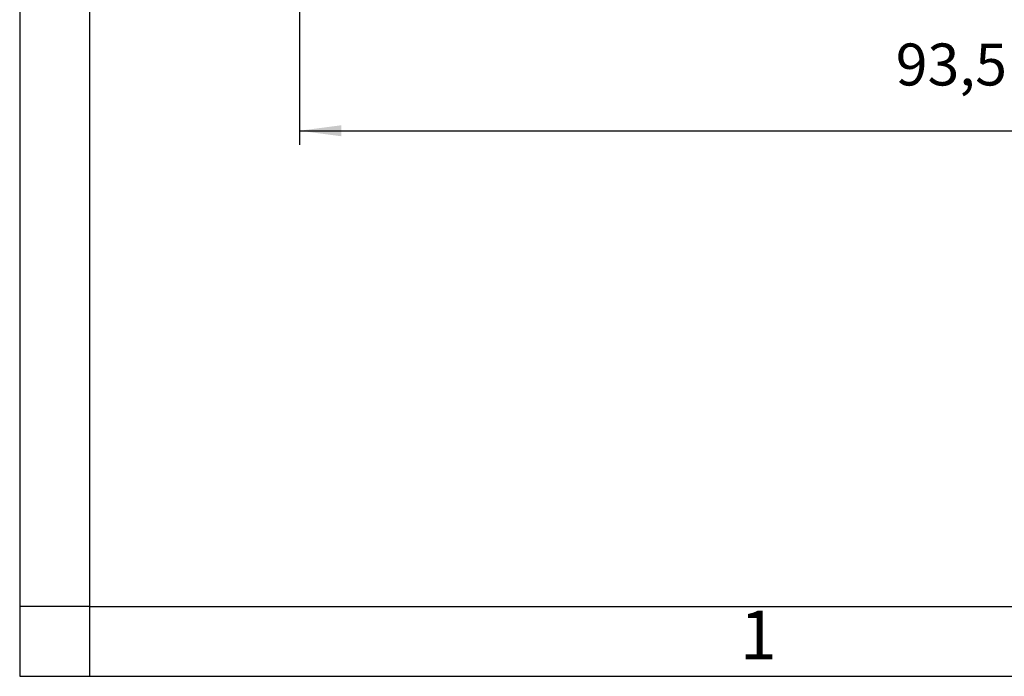
# Model space of a CAD drawing. Units: millimetres. Extents: x -652 to -355, y -239 to -29.
# Drawn here: x -652 to -581, y -239 to -192 of the extents above; entities that cross this region are included whole.
import ezdxf

# ---------------------------------------------------------------- set-up
doc = ezdxf.new("R2010")
doc.units = ezdxf.units.MM
doc.layers.add('1', color=7, linetype='Continuous')
doc.styles.add('CONVERTER_11', font='ARIAL.TTF', dxfattribs={"width": 1.2})
doc.styles.add('CONVERTER_13', font='simplex.shx', dxfattribs={"width": 0.95})
doc.dimstyles.new('ME10_DIM_12', dxfattribs={"dimtxt": 3, "dimasz": 3, "dimexe": 1, "dimexo": 0.5, "dimgap": 2, "dimtad": 1, "dimdsep": 46, "dimtxsty": 'CONVERTER_13', "dimsah": 1, "dimcen": 0.09, "dimclrd": 2, "dimclre": 2, "dimclrt": 4, "dimadec": 0, "dimazin": 0, "dimtfac": 1, "dimtdec": 4, "dimtix": 1, "dimtmove": 0, "dimatfit": 3, "dimfxl": 1, "dimtolj": 1, "dimtzin": 0, "dimarcsym": 0})

# ---------------------------------------------------------------- blocks, each defined once
blk = doc.blocks.new('_formato_A4', base_point=(-344.809381954781, -238.567025302628))
at = {"layer": '1', "color": 7, "linetype": 'Continuous'}
for p, q in [((-651.7441214641929, -28.56702530262788), (-651.744121464193, -238.567025302628)), ((-646.744121464193, -49.567025302628), (-646.7441214641933, -238.567025302628)), ((-646.7441214641933, -233.567025302628), (-651.7441214641933, -233.567025302628)), ((-646.7441214641933, -233.567025302628), (-551.1441214641932, -233.567025302628)), ((-651.744121464193, -238.567025302628), (-354.7441214641927, -238.567025302628))]:
    blk.add_line(p, q, dxfattribs=at)
at = {"layer": '1', "color": 7, "insert": (-598.9441214641931, -236.067025302628), "char_height": 3.5, "attachment_point": 5, "line_spacing_factor": 1.32052821128451, "style": 'CONVERTER_11'}
blk.add_mtext('1', dxfattribs=at)
blk = doc.blocks.new('A4_oriz_new', base_point=(-651.744121464193, -238.567025302628))
at = {"layer": '1'}
blk.add_blockref('_formato_A4', (-344.809381954781, -238.567025302628), dxfattribs=at)
blk = doc.blocks.new('*D5')
at = {"layer": '1', "color": 2, "linetype": 'Continuous'}
for p, q in [((-631.7441214641934, -175.0832114728428), (-631.7441214641934, -200.5670253026279)), ((-538.2441214641934, -175.0832114728428), (-538.2441214641934, -200.5670253026279)), ((-631.7441214641934, -199.5670253026279), (-538.2441214641934, -199.5670253026279))]:
    blk.add_line(p, q, dxfattribs=at)
at = {"layer": '1', "color": 2}
for points in [[(-628.7441214641934, -199.1720678098657), (-628.7441214641934, -199.9619827953901), (-631.7441214641934, -199.5670253026279)], [(-541.2441214641934, -199.9619827953901), (-541.2441214641934, -199.1720678098657), (-538.2441214641934, -199.5670253026279)]]:
    blk.add_solid(points, dxfattribs=at)
at = {"layer": '1', "color": 4, "insert": (-589.1191214641934, -197.2670253026279), "char_height": 3, "attachment_point": 7, "rotation": 0.00013888888888888892, "line_spacing_factor": 0.60024009603842, "style": 'CONVERTER_13'}
blk.add_mtext('93,5', dxfattribs=at)

msp = doc.modelspace()

# ---------------------------------------------------------------- block references
msp.add_blockref('A4_oriz_new', (-651.744121464193, -238.567025302628))

# ---------------------------------------------------------------- dimensions: what is measured, and where the dimension line sits
at = {"layer": '1'}
dim = msp.add_linear_dim(base=(-631.7441214641934, -199.5670253026279), p1=(-538.2441214641934, -174.5832114728428), p2=(-631.7441214641934, -174.5832114728428), dimstyle='ME10_DIM_12', dxfattribs=at)
dim.commit()
dim.dimension.update_dxf_attribs({"geometry": '*D5', "text_midpoint": (-584.9941214641934, -195.9170253026279), "text_rotation": 0.00013888888889})

doc.saveas('drawing.dxf')
